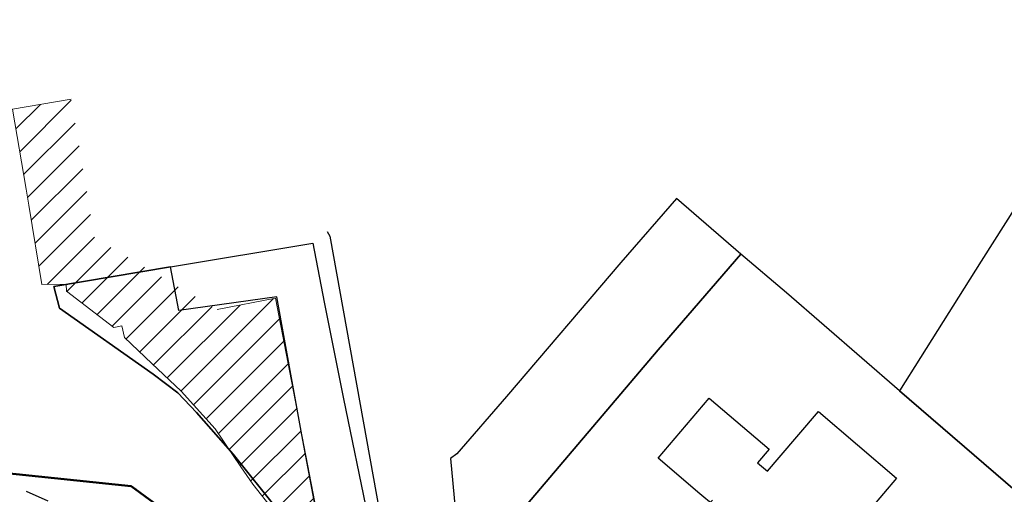
# Model space of a CAD drawing. Units: metres. Extents: x 1042158 to 1044164, y 6296235 to 6301569.
# Drawn here: x 1042886 to 1042969, y 6301069 to 6301109 of the extents above; entities that cross this region are included whole.
import ezdxf

# ---------------------------------------------------------------- set-up
doc = ezdxf.new("R2010")
doc.units = ezdxf.units.M
doc.header["$LTSCALE"] = 2
doc.linetypes.add('SECTION', pattern=[22, 8, -2, 8, -2, 0, -2])
doc.linetypes.add('TOPO3', pattern=[1.4, 1, -0.4])
for name, color, linetype, lineweight in [('BATDUR', 7, 'Continuous', 20), ('BATDURH', 252, 'Continuous', 25), ('ig_cad_parcel', 92, 'Continuous', 30), ('ig_cad_section', 20, 'SECTION', 50)]:
    doc.layers.add(name, color=color, linetype=linetype, lineweight=lineweight)
for name, color, linetype in [('ig_cad_bati_dur', 152, 'Continuous'), ('ig_cad_lieudit', 7, 'ByLayer'), ('MOBLIBL', 2, 'TOPO3'), ('VOITRO', 32, 'Continuous')]:
    doc.layers.add(name, color=color, linetype=linetype)

msp = doc.modelspace()

# ---------------------------------------------------------------- hatches: boundary and pattern name
at = {"layer": 'BATDURH', "lineweight": 25}
h = msp.add_hatch(dxfattribs=at)
h.set_pattern_fill('ANSI31', color=256, scale=0.5, style=0)
h.paths.add_polyline_path([(1042907.323, 6301085.092), (1042902.416, 6301084.151), (1042892.096, 6301090.165), (1042890.134, 6301101.838), (1042885.204, 6301101.003), (1042886.346, 6301094.262), (1042886.571, 6301092.921), (1042887.677, 6301086.245), (1042889.72, 6301086.275), (1042889.73, 6301085.678), (1042893.718, 6301082.618), (1042894.39, 6301082.774), (1042894.616, 6301081.799), (1042896.906, 6301079.587), (1042899.372, 6301077.26), (1042902.247, 6301074.103), (1042904.39, 6301070.89), (1042905.402, 6301069.437), (1042907.185, 6301067.196), (1042909.576, 6301064.583), (1042911.216, 6301064.873)])
h = msp.add_hatch(dxfattribs=at)
h.set_pattern_fill('ANSI31', color=256, scale=0.5, style=0)
h.paths.add_polyline_path([(1042948.189, 6301064.48), (1042943.205, 6301068.836), (1042937.602, 6301062.541), (1042942.626, 6301058.132), (1042946.235, 6301062.26)])

# ---------------------------------------------------------------- linework, layer by layer
at = {"layer": 'BATDUR', "flags": 128}
msp.add_lwpolyline([(1042890.134, 6301101.838), (1042885.204, 6301101.003), (1042886.346, 6301094.262), (1042886.571, 6301092.921), (1042887.677, 6301086.245), (1042889.72, 6301086.275), (1042889.73, 6301085.678), (1042893.718, 6301082.618), (1042894.39, 6301082.774), (1042894.616, 6301081.799), (1042896.906, 6301079.587), (1042899.372, 6301077.26), (1042902.247, 6301074.103), (1042904.39, 6301070.89), (1042905.402, 6301069.437), (1042907.185, 6301067.196), (1042909.576, 6301064.583), (1042911.216, 6301064.873), (1042907.323, 6301085.092), (1042902.416, 6301084.151)], dxfattribs=at)
at = {"layer": 'ig_cad_bati_dur'}
msp.add_lwpolyline([(1042909.99, 6301064.67), (1042911.12, 6301065.05), (1042909.48, 6301073.91), (1042907.42, 6301085.22), (1042899.2, 6301084.06), (1042898.5, 6301087.73), (1042888.69, 6301086.07), (1042889.15, 6301084.25), (1042897.04, 6301078.7), (1042899.09, 6301077.13), (1042900.66, 6301075.47), (1042903.75, 6301071.96), (1042907.49, 6301067.31)], close=True, dxfattribs=at)
msp.add_lwpolyline([(1042944.14, 6301067.67), (1042943, 6301068.64), (1042939.49, 6301071.64), (1042943.78, 6301076.68), (1042948.82, 6301072.39), (1042947.85, 6301071.25), (1042948.69, 6301070.54), (1042949.66, 6301071.68), (1042952.97, 6301075.56), (1042959.54, 6301069.95), (1042956.24, 6301066.08)], dxfattribs=at)
at = {"layer": 'ig_cad_lieudit'}
msp.add_lwpolyline([(1043021.21, 6301118.46), (1043032.71, 6301100.59), (1043037.38, 6301091.14), (1043039.21, 6301086.63), (1043041.09, 6301074.36), (1043037.81, 6301059.14), (1043034.11, 6301050.36), (1043028.93, 6301041.99), (1043021.81, 6301035.83), (1043013.07, 6301030.63), (1043000.23, 6301030.09), (1042987.12, 6301031.95), (1042971.59, 6301034.25), (1042951.14, 6301039.7), (1042934.34, 6301044.86), (1042925.63, 6301049.48), (1042911.74, 6301057.21), (1042895.17, 6301069.28), (1042884.16, 6301070.41), (1042871.11, 6301068.69), (1042880.27, 6301054.08), (1042901.05, 6301026.28), (1042932.68, 6300986.6)], dxfattribs=at)
at = {"layer": 'ig_cad_parcel'}
for points in [[(1042987.61, 6301094.25), (1042980.07, 6301098.1), (1042976.6, 6301100.11), (1042974.99, 6301101.22), (1042971.48, 6301095.83), (1042966.64, 6301088.2), (1042961.56, 6301080.1), (1042959.79, 6301077.31), (1042972.34, 6301066.46), (1042979.43, 6301065.12), (1042981.11, 6301071), (1042984.32, 6301082.65), (1042985.88, 6301088.32)], [(1042941.03, 6301093.48), (1042936.36, 6301088.09), (1042926.73, 6301076.81), (1042922.57, 6301071.98), (1042922.02, 6301071.59), (1042922.54, 6301066.18), (1042923.32, 6301061.84), (1042927.23, 6301066.31), (1042939.49, 6301080.76), (1042946.43, 6301088.81)], [(1042888.69, 6301086.07), (1042898.5, 6301087.73), (1042910.46, 6301089.73), (1042911.4, 6301084.75), (1042913.02, 6301076.62), (1042915.08, 6301066.68), (1042915.39, 6301065.24), (1042915.2, 6301063.51), (1042913.97, 6301062.9), (1042912.55, 6301063.07), (1042910.8, 6301063.92), (1042909.99, 6301064.67), (1042907.49, 6301067.31), (1042903.75, 6301071.96), (1042900.66, 6301075.47), (1042899.09, 6301077.13), (1042897.04, 6301078.7), (1042889.15, 6301084.25)], [(1042946.43, 6301088.81), (1042939.49, 6301080.76), (1042927.23, 6301066.31), (1042928.61, 6301062.88), (1042930.55, 6301058.94), (1042932.5, 6301056.22), (1042934.29, 6301054.25), (1042936.09, 6301053.03), (1042937.96, 6301052.06), (1042941.03, 6301050.83), (1042947.4, 6301048.94), (1042968.1, 6301043.04), (1042970.58, 6301057.45), (1042972.34, 6301066.46), (1042959.79, 6301077.31), (1042950.29, 6301085.56)]]:
    msp.add_lwpolyline(points, close=True, dxfattribs=at)
at = {"layer": 'ig_cad_section'}
for points in [[(1042837.51, 6301080.13), (1042871.11, 6301068.69), (1042884.16, 6301070.41), (1042895.17, 6301069.28), (1042911.74, 6301057.21), (1042925.63, 6301049.48), (1042934.34, 6301044.86), (1042951.14, 6301039.7), (1042971.59, 6301034.25), (1042987.12, 6301031.95), (1043000.23, 6301030.09), (1043013.07, 6301030.63), (1043021.81, 6301035.83), (1043028.93, 6301041.99), (1043034.11, 6301050.36), (1043037.81, 6301059.14), (1043041.09, 6301074.36), (1043039.21, 6301086.63), (1043037.38, 6301091.14), (1043032.71, 6301100.59), (1043021.21, 6301118.46)], [(1043021.21, 6301118.46), (1043032.71, 6301100.59), (1043037.38, 6301091.14), (1043039.21, 6301086.63), (1043041.09, 6301074.36), (1043037.81, 6301059.14), (1043034.11, 6301050.36), (1043028.93, 6301041.99), (1043021.81, 6301035.83), (1043013.07, 6301030.63), (1043000.23, 6301030.09), (1042987.12, 6301031.95), (1042971.59, 6301034.25), (1042951.14, 6301039.7), (1042934.34, 6301044.86), (1042925.63, 6301049.48), (1042911.74, 6301057.21), (1042895.17, 6301069.28), (1042884.16, 6301070.41), (1042871.11, 6301068.69), (1042880.27, 6301054.08), (1042901.05, 6301026.28), (1042932.68, 6300986.6)]]:
    msp.add_lwpolyline(points, dxfattribs=at)
at = {"layer": 'MOBLIBL', "flags": 128}
msp.add_lwpolyline([(1042886.339, 6301068.839), (1042893.881, 6301065.581)], dxfattribs=at)
at = {"layer": 'VOITRO'}
msp.add_lwpolyline([(1042911.666, 6301090.698), (1042911.875, 6301090.327), (1042916.361, 6301065.393)], dxfattribs=at)

doc.saveas('drawing.dxf')
